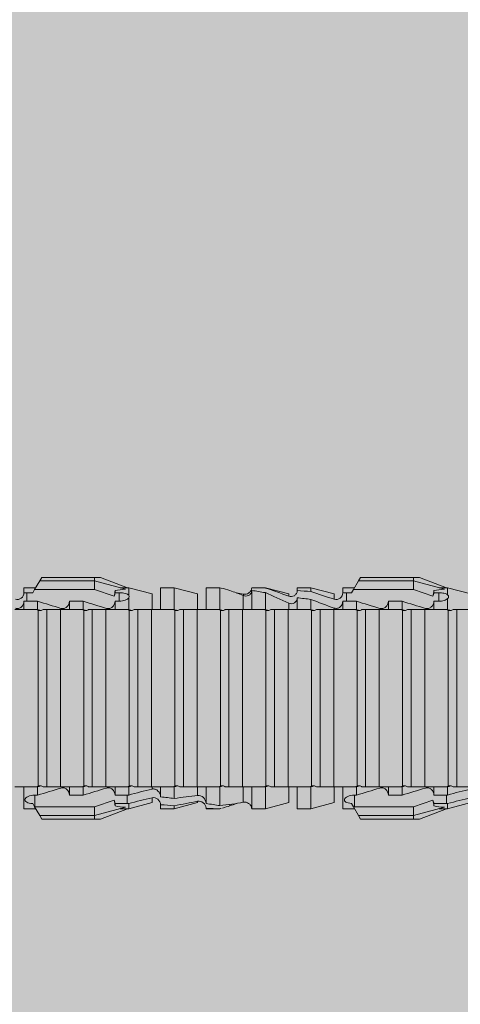
# Model space of a CAD drawing. Units: millimetres. Extents: x 2871 to 6779, y 1717 to 4375.
# Drawn here: x 4927 to 4946, y 3029 to 3073 of the extents above; entities that cross this region are included whole.
import ezdxf

# ---------------------------------------------------------------- set-up
doc = ezdxf.new("R2010")
doc.units = ezdxf.units.MM
doc.layers.add('90%', color=7, linetype='Continuous', transparency=0.9)
doc.layers.add('Schmale Volllinie_Rot', color=1, linetype='Continuous', lineweight=13)

# ---------------------------------------------------------------- blocks, each defined once
blk = doc.blocks.new('HRD')
at = {"layer": 'Schmale Volllinie_Rot'}
for p, q in [((45.255, 1.352), (45.167, 1.2)), ((47.599, 1.352), (45.255, 1.352)), ((47.599, 1.2), (47.599, 1.352)), ((47.599, 1.352), (47.865, 1.352)), ((47.865, 1.352), (49.064, 0.897)), ((59.385, 1.352), (59.298, 1.2)), ((61.729, 1.352), (59.385, 1.352)), ((61.729, 1.352), (61.996, 1.352)), ((61.729, 1.2), (61.729, 1.352)), ((61.996, 1.352), (63.194, 0.897)), ((44.992, 0.897), (44.47, 0.897)), ((44.47, 0.897), (44.47, 0.672)), ((45.167, 1.2), (44.941, 0.809)), ((47.599, 1.2), (45.167, 1.2)), ((47.599, 1.2), (48.97, 0.833)), ((47.599, 0.809), (47.599, 1.2)), ((49.113, 0.897), (49.064, 0.897)), ((50.145, 0.621), (49.113, 0.897)), ((49.113, 0.558), (49.113, 0.897)), ((51.132, 0.897), (50.526, 0.897)), ((50.526, -0.074), (50.526, 0.897)), ((52.164, 0.621), (51.132, 0.897)), ((51.132, -0.074), (51.132, 0.897)), ((53.15, 0.897), (52.545, 0.897)), ((52.545, -0.074), (52.545, 0.897)), ((53.207, 0.882), (53.15, 0.897)), ((53.15, -0.074), (53.15, 0.897)), ((55.169, 0.897), (54.594, 0.897)), ((56.201, 0.621), (55.169, 0.897)), ((55.169, 0.897), (55.169, 0.88)), ((57.188, 0.897), (56.582, 0.897)), ((56.582, 0.897), (56.582, 0.772)), ((58.22, 0.621), (57.188, 0.897)), ((57.188, 0.897), (57.188, 0.727)), ((59.123, 0.897), (58.601, 0.897)), ((58.601, 0.897), (58.601, 0.672)), ((59.298, 1.2), (59.072, 0.809)), ((61.729, 1.2), (59.298, 1.2)), ((61.729, 1.2), (63.101, 0.833)), ((61.729, 0.809), (61.729, 1.2)), ((63.243, 0.897), (63.194, 0.897)), ((64.276, 0.621), (63.243, 0.897)), ((63.243, 0.587), (63.243, 0.897)), ((44.6, 0.671), (44.6, 0.294)), ((44.862, 0.671), (44.6, 0.671)), ((44.941, 0.809), (44.862, 0.671)), ((47.599, 0.809), (44.941, 0.809)), ((48.463, 0.521), (47.599, 0.809)), ((48.507, 0.671), (48.507, 0.774)), ((48.688, 0.671), (48.507, 0.671)), ((48.688, 0.671), (48.688, 0.294)), ((49.113, -0.074), (49.113, 0.454)), ((50.145, -0.049), (50.145, 0.621)), ((52.164, -0.049), (52.164, 0.621)), ((54.183, -0.049), (54.183, 0.548)), ((54.205, 0.604), (54.203, 0.546)), ((54.563, -0.074), (54.563, 0.773)), ((55.169, -0.074), (55.169, 0.676)), ((56.201, 0.621), (56.201, 0.519)), ((56.582, -0.074), (56.582, 0.453)), ((58.22, 0.621), (58.22, 0.385)), ((58.76, 0.671), (58.76, 0.294)), ((58.992, 0.671), (58.76, 0.671)), ((59.072, 0.809), (58.992, 0.671)), ((61.729, 0.809), (59.072, 0.809)), ((62.594, 0.521), (61.729, 0.809)), ((62.638, 0.671), (62.638, 0.774)), ((62.848, 0.671), (62.638, 0.671)), ((62.848, 0.671), (62.848, 0.294)), ((44.47, -0.074), (44.47, 0.295)), ((44.6, 0.294), (45.076, 0.294)), ((45.076, -0.074), (45.076, 0.294)), ((46.489, -0.074), (46.489, 0.294)), ((46.489, 0.294), (47.094, 0.294)), ((47.094, -0.074), (47.094, 0.294)), ((48.507, -0.074), (48.507, 0.294)), ((48.507, 0.294), (48.688, 0.294)), ((56.201, -0.049), (56.201, 0.21)), ((57.188, -0.074), (57.188, 0.38)), ((58.601, -0.074), (58.601, 0.295)), ((58.76, 0.294), (59.206, 0.294)), ((59.206, -0.074), (59.206, 0.294)), ((60.619, -0.074), (60.619, 0.294)), ((60.619, 0.294), (61.225, 0.294)), ((61.225, -0.074), (61.225, 0.294)), ((62.638, -0.074), (62.638, 0.294)), ((62.638, 0.294), (62.848, 0.294)), ((63.243, -0.074), (63.243, 0.419)), ((45.076, -0.074), (45.008, -0.074)), ((45.099, -7.891), (45.099, -0.104)), ((46.085, -0.074), (45.479, -0.074)), ((45.479, -7.921), (45.479, -0.074)), ((46.085, -7.921), (46.085, -0.074)), ((47.094, -0.074), (47.027, -0.074)), ((47.117, -7.891), (47.117, -0.104)), ((47.498, -7.921), (47.498, -0.074)), ((48.104, -0.074), (47.498, -0.074)), ((48.104, -7.921), (48.104, -0.074)), ((49.113, -0.074), (49.045, -0.074)), ((49.136, -7.891), (49.136, -0.104)), ((50.122, -0.074), (49.517, -0.074)), ((49.517, -7.921), (49.517, -0.074)), ((50.122, -7.921), (50.122, -0.074)), ((51.132, -0.074), (51.064, -0.074)), ((51.155, -7.891), (51.155, -0.104)), ((51.535, -7.921), (51.535, -0.074)), ((52.141, -0.074), (51.535, -0.074)), ((52.141, -7.921), (52.141, -0.074)), ((53.15, -0.074), (53.083, -0.074)), ((53.173, -7.891), (53.173, -0.104)), ((54.16, -0.074), (53.554, -0.074)), ((53.554, -7.921), (53.554, -0.074)), ((54.16, -7.921), (54.16, -0.074)), ((55.169, -0.074), (55.101, -0.074)), ((55.192, -7.891), (55.192, -0.104)), ((55.573, -7.921), (55.573, -0.074)), ((56.178, -0.074), (55.573, -0.074)), ((56.178, -7.921), (56.178, -0.074)), ((57.188, -0.074), (57.12, -0.074)), ((57.21, -7.891), (57.21, -0.104)), ((57.591, -7.921), (57.591, -0.074)), ((58.197, -0.074), (57.591, -0.074)), ((58.197, -7.921), (58.197, -0.074)), ((58.22, -0.068), (58.22, -0.008)), ((59.206, -0.074), (59.139, -0.074)), ((59.229, -7.891), (59.229, -0.104)), ((60.215, -0.074), (59.61, -0.074)), ((59.61, -7.921), (59.61, -0.074)), ((60.215, -7.921), (60.215, -0.074)), ((61.225, -0.074), (61.157, -0.074)), ((61.248, -7.891), (61.248, -0.104)), ((62.234, -0.074), (61.629, -0.074)), ((61.629, -7.921), (61.629, -0.074)), ((62.234, -7.921), (62.234, -0.074)), ((63.243, -0.074), (63.176, -0.074)), ((63.266, -7.891), (63.266, -0.104)), ((63.647, -7.921), (63.647, -0.074)), ((64.253, -0.074), (63.647, -0.074)), ((44.47, -8.893), (44.47, -7.921)), ((45.076, -7.921), (45.008, -7.921)), ((45.076, -8.29), (45.076, -7.921)), ((46.085, -7.921), (45.479, -7.921)), ((46.489, -8.29), (46.489, -7.921)), ((47.094, -7.921), (47.027, -7.921)), ((47.094, -8.29), (47.094, -7.921)), ((48.104, -7.921), (47.498, -7.921)), ((48.507, -8.29), (48.507, -7.921)), ((49.113, -7.921), (49.045, -7.921)), ((49.113, -8.29), (49.113, -7.921)), ((50.122, -7.921), (49.517, -7.921)), ((50.145, -8.022), (50.145, -7.932)), ((50.526, -8.366), (50.526, -7.921)), ((51.132, -7.921), (51.064, -7.921)), ((51.132, -8.437), (51.132, -7.921)), ((52.141, -7.921), (51.535, -7.921)), ((52.164, -8.3), (52.164, -7.942)), ((52.545, -8.656), (52.545, -7.921)), ((53.15, -7.921), (53.083, -7.921)), ((53.15, -8.755), (53.15, -7.921)), ((54.16, -7.921), (53.554, -7.921)), ((54.183, -8.603), (54.183, -7.925)), ((54.563, -8.893), (54.563, -7.921)), ((55.169, -7.921), (55.101, -7.921)), ((55.169, -8.893), (55.169, -7.921)), ((56.178, -7.921), (55.573, -7.921)), ((56.201, -8.616), (56.201, -7.937)), ((56.582, -8.893), (56.582, -7.921)), ((57.188, -7.921), (57.12, -7.921)), ((57.188, -8.893), (57.188, -7.921)), ((58.197, -7.921), (57.591, -7.921)), ((58.22, -8.616), (58.22, -7.944)), ((58.601, -8.893), (58.601, -7.921)), ((59.206, -7.921), (59.139, -7.921)), ((59.206, -8.29), (59.206, -7.921)), ((60.215, -7.921), (59.61, -7.921)), ((60.619, -8.29), (60.619, -7.921)), ((61.225, -7.921), (61.157, -7.921)), ((61.225, -8.29), (61.225, -7.921)), ((62.234, -7.921), (61.629, -7.921)), ((62.638, -8.29), (62.638, -7.921)), ((63.243, -7.921), (63.176, -7.921)), ((63.243, -8.29), (63.243, -7.921)), ((64.253, -7.921), (63.647, -7.921)), ((44.86, -8.663), (44.941, -8.804)), ((44.954, -8.804), (44.954, -8.29)), ((45.076, -8.29), (44.954, -8.29)), ((47.094, -8.29), (46.489, -8.29)), ((47.599, -8.804), (48.463, -8.516)), ((49.041, -8.29), (48.507, -8.29)), ((48.507, -8.667), (49.041, -8.667)), ((48.507, -8.769), (48.507, -8.667)), ((49.041, -8.667), (49.041, -8.29)), ((49.113, -8.893), (50.145, -8.616)), ((49.113, -8.667), (49.113, -8.893)), ((50.145, -8.403), (50.145, -8.616)), ((50.526, -8.716), (50.526, -8.893)), ((51.132, -8.893), (52.164, -8.616)), ((52.164, -8.563), (52.164, -8.616)), ((53.594, -8.763), (53.595, -8.698)), ((55.169, -8.893), (56.201, -8.616)), ((57.188, -8.893), (58.22, -8.616)), ((58.989, -8.661), (59.071, -8.803)), ((59.114, -8.804), (59.114, -8.29)), ((59.206, -8.29), (59.114, -8.29)), ((61.225, -8.29), (60.619, -8.29)), ((61.729, -8.804), (62.594, -8.516)), ((63.201, -8.29), (62.638, -8.29)), ((62.638, -8.667), (63.201, -8.667)), ((62.638, -8.769), (62.638, -8.667)), ((63.201, -8.667), (63.201, -8.29)), ((63.243, -8.893), (64.276, -8.616)), ((63.243, -8.667), (63.243, -8.893)), ((44.47, -8.893), (44.992, -8.893)), ((44.941, -8.804), (45.167, -9.196)), ((44.954, -8.804), (47.599, -8.804)), ((47.599, -9.196), (47.599, -8.804)), ((47.599, -9.196), (48.97, -8.828)), ((47.865, -9.347), (49.064, -8.893)), ((49.064, -8.893), (49.113, -8.893)), ((50.526, -8.893), (51.132, -8.893)), ((51.132, -8.76), (51.132, -8.893)), ((52.545, -8.87), (52.545, -8.893)), ((52.545, -8.893), (53.15, -8.893)), ((53.15, -8.893), (53.207, -8.878)), ((53.15, -8.893), (53.15, -8.893)), ((54.594, -8.893), (55.169, -8.893)), ((56.582, -8.893), (57.188, -8.893)), ((58.601, -8.893), (59.123, -8.893)), ((59.071, -8.803), (59.298, -9.196)), ((59.114, -8.804), (61.729, -8.804)), ((61.729, -9.196), (61.729, -8.804)), ((61.729, -9.196), (63.101, -8.828)), ((61.996, -9.347), (63.194, -8.893)), ((63.194, -8.893), (63.243, -8.893)), ((47.599, -9.196), (45.167, -9.196)), ((45.167, -9.196), (45.255, -9.347)), ((47.599, -9.347), (45.255, -9.347)), ((47.599, -9.347), (47.599, -9.196)), ((47.865, -9.347), (47.599, -9.347)), ((61.729, -9.196), (59.298, -9.196)), ((59.298, -9.196), (59.385, -9.347)), ((61.729, -9.347), (59.385, -9.347)), ((61.729, -9.347), (61.729, -9.196)), ((61.996, -9.347), (61.729, -9.347))]:
    blk.add_line(p, q, dxfattribs=at)
for centre, major_axis, ratio, start_param, end_param in [((61.982, -3.998), (-18.257, 3.583), 0.182676, 5.533624, 5.559414), ((76.113, -3.998), (-18.257, 3.583), 0.182676, 5.533624, 5.559414), ((65.434, -3.998), (-18.259, 4.1), 0.14647, 5.867817, 5.930363), ((79.565, -3.998), (-18.259, 4.1), 0.14647, 5.867817, 5.930363), ((44.954, -8.495), (-0.442, 0), 0.700325, 1.542349, 1.570796), ((65.434, -3.998), (18.259, 4.1), 0.14647, 3.494414, 3.556961), ((61.982, -3.998), (18.257, 3.583), 0.182676, 3.865364, 3.891154), ((59.114, -8.495), (0.442, 0), 0.700325, 4.615541, 4.712389), ((79.565, -3.998), (18.259, 4.1), 0.14647, 3.494414, 3.556961), ((76.113, -3.998), (18.257, 3.583), 0.182676, 3.865364, 3.891154)]:
    blk.add_ellipse(centre, major_axis=major_axis, ratio=ratio, start_param=start_param, end_param=end_param, dxfattribs=at)
for points in [[(53.594, 0.767), (53.47, 0.808), (53.342, 0.846), (53.209, 0.882)], [(55.169, 0.88), (54.959, 0.891), (54.757, 0.898), (54.563, 0.897)], [(55.169, 0.88), (55.5, 0.772), (55.844, 0.649), (56.201, 0.519)], [(44.6, 0.671), (44.557, 0.671), (44.513, 0.671), (44.47, 0.672)], [(48.507, 0.774), (48.504, 0.687), (48.487, 0.603), (48.463, 0.521)], [(48.463, 0.521), (48.49, 0.566), (48.505, 0.618), (48.507, 0.671)], [(49.113, 0.558), (49.136, 0.521), (49.136, 0.485), (49.113, 0.454)], [(54.183, 0.548), (53.98, 0.63), (53.784, 0.704), (53.594, 0.767)], [(53.895, 0.659), (53.993, 0.643), (54.089, 0.626), (54.183, 0.608)], [(54.183, 0.608), (54.19, 0.606), (54.197, 0.605), (54.205, 0.604)], [(54.563, 0.773), (54.76, 0.743), (54.962, 0.71), (55.169, 0.676)], [(56.201, 0.21), (55.848, 0.369), (55.504, 0.526), (55.169, 0.676)], [(57.188, 0.727), (56.983, 0.74), (56.781, 0.756), (56.582, 0.772)], [(56.582, 0.453), (56.781, 0.426), (56.983, 0.401), (57.188, 0.38)], [(57.188, 0.727), (57.526, 0.61), (57.87, 0.494), (58.22, 0.385)], [(58.76, 0.671), (58.707, 0.671), (58.654, 0.671), (58.601, 0.672)], [(62.638, 0.774), (62.635, 0.687), (62.617, 0.603), (62.594, 0.521)], [(62.594, 0.521), (62.62, 0.566), (62.635, 0.618), (62.638, 0.671)], [(63.243, 0.587), (63.304, 0.525), (63.307, 0.461), (63.243, 0.419)], [(44.47, 0.295), (44.513, 0.294), (44.557, 0.294), (44.6, 0.294)], [(46.108, -0.019), (45.764, 0.086), (45.42, 0.19), (45.076, 0.294)], [(48.127, -0.019), (47.783, 0.086), (47.439, 0.19), (47.094, 0.294)], [(58.22, -0.008), (57.87, 0.113), (57.526, 0.244), (57.188, 0.38)], [(58.601, 0.295), (58.654, 0.294), (58.707, 0.294), (58.76, 0.294)], [(60.238, -0.019), (59.895, 0.086), (59.55, 0.19), (59.206, 0.294)], [(62.257, -0.019), (61.913, 0.086), (61.569, 0.19), (61.225, 0.294)], [(45.008, -0.074), (44.696, -0.074), (44.382, -0.074), (44.066, -0.074)], [(45.099, -0.104), (45.068, -0.094), (45.038, -0.084), (45.008, -0.074)], [(45.076, -0.074), (45.117, -0.088), (45.159, -0.102), (45.201, -0.116)], [(47.027, -0.074), (46.715, -0.074), (46.401, -0.074), (46.085, -0.074)], [(47.117, -0.104), (47.087, -0.094), (47.057, -0.084), (47.027, -0.074)], [(47.094, -0.074), (47.136, -0.088), (47.178, -0.102), (47.22, -0.116)], [(49.045, -0.074), (48.734, -0.074), (48.419, -0.074), (48.104, -0.074)], [(49.136, -0.104), (49.106, -0.094), (49.076, -0.084), (49.045, -0.074)], [(49.113, -0.074), (49.155, -0.088), (49.197, -0.102), (49.238, -0.116)], [(51.064, -0.074), (50.752, -0.074), (50.438, -0.074), (50.122, -0.074)], [(51.155, -0.104), (51.124, -0.094), (51.094, -0.084), (51.064, -0.074)], [(51.132, -0.074), (51.173, -0.088), (51.215, -0.102), (51.257, -0.116)], [(53.083, -0.074), (52.771, -0.074), (52.457, -0.074), (52.141, -0.074)], [(53.173, -0.104), (53.143, -0.094), (53.113, -0.084), (53.083, -0.074)], [(53.15, -0.074), (53.192, -0.088), (53.234, -0.102), (53.276, -0.116)], [(55.101, -0.074), (54.79, -0.074), (54.475, -0.074), (54.16, -0.074)], [(55.192, -0.104), (55.162, -0.094), (55.131, -0.084), (55.101, -0.074)], [(55.169, -0.074), (55.211, -0.088), (55.253, -0.102), (55.294, -0.116)], [(57.12, -0.074), (56.808, -0.074), (56.494, -0.074), (56.178, -0.074)], [(57.21, -0.104), (57.18, -0.094), (57.15, -0.084), (57.12, -0.074)], [(57.188, -0.074), (57.229, -0.088), (57.271, -0.102), (57.313, -0.116)], [(59.139, -0.074), (58.827, -0.074), (58.513, -0.074), (58.197, -0.074)], [(59.229, -0.104), (59.199, -0.094), (59.169, -0.084), (59.139, -0.074)], [(59.206, -0.074), (59.248, -0.088), (59.29, -0.102), (59.332, -0.116)], [(61.157, -0.074), (60.845, -0.074), (60.531, -0.074), (60.215, -0.074)], [(61.248, -0.104), (61.218, -0.094), (61.187, -0.084), (61.157, -0.074)], [(61.225, -0.074), (61.267, -0.088), (61.308, -0.102), (61.35, -0.116)], [(63.176, -0.074), (62.864, -0.074), (62.55, -0.074), (62.234, -0.074)], [(63.266, -0.104), (63.236, -0.094), (63.206, -0.084), (63.176, -0.074)], [(63.243, -0.074), (63.285, -0.088), (63.327, -0.102), (63.369, -0.116)], [(44.066, -7.921), (44.382, -7.921), (44.696, -7.921), (45.008, -7.921)], [(45.008, -7.921), (45.038, -7.911), (45.068, -7.901), (45.099, -7.891)], [(45.201, -7.879), (45.159, -7.893), (45.117, -7.908), (45.076, -7.921)], [(45.076, -8.29), (45.42, -8.186), (45.764, -8.081), (46.108, -7.976)], [(46.085, -7.921), (46.401, -7.921), (46.715, -7.921), (47.027, -7.921)], [(47.027, -7.921), (47.057, -7.911), (47.087, -7.901), (47.117, -7.891)], [(47.22, -7.879), (47.178, -7.893), (47.136, -7.908), (47.094, -7.921)], [(47.094, -8.29), (47.439, -8.186), (47.783, -8.081), (48.127, -7.976)], [(48.104, -7.921), (48.419, -7.921), (48.734, -7.921), (49.045, -7.921)], [(49.045, -7.921), (49.076, -7.911), (49.106, -7.901), (49.136, -7.891)], [(49.238, -7.879), (49.197, -7.893), (49.155, -7.908), (49.113, -7.921)], [(49.113, -8.29), (49.456, -8.188), (49.8, -8.099), (50.145, -8.022)], [(50.122, -7.921), (50.438, -7.921), (50.752, -7.921), (51.064, -7.921)], [(51.064, -7.921), (51.094, -7.911), (51.124, -7.901), (51.155, -7.891)], [(51.257, -7.879), (51.215, -7.893), (51.173, -7.908), (51.132, -7.921)], [(52.141, -7.921), (52.457, -7.921), (52.771, -7.921), (53.083, -7.921)], [(53.083, -7.921), (53.113, -7.911), (53.143, -7.901), (53.173, -7.891)], [(53.276, -7.879), (53.234, -7.893), (53.192, -7.908), (53.15, -7.921)], [(54.16, -7.921), (54.475, -7.921), (54.79, -7.921), (55.101, -7.921)], [(55.101, -7.921), (55.131, -7.911), (55.162, -7.901), (55.192, -7.891)], [(55.294, -7.879), (55.253, -7.893), (55.211, -7.908), (55.169, -7.921)], [(56.178, -7.921), (56.494, -7.921), (56.808, -7.921), (57.12, -7.921)], [(57.12, -7.921), (57.15, -7.911), (57.18, -7.901), (57.21, -7.891)], [(57.313, -7.879), (57.271, -7.893), (57.229, -7.908), (57.188, -7.921)], [(58.197, -7.921), (58.513, -7.921), (58.827, -7.921), (59.139, -7.921)], [(59.139, -7.921), (59.169, -7.911), (59.199, -7.901), (59.229, -7.891)], [(59.332, -7.879), (59.29, -7.893), (59.248, -7.908), (59.206, -7.921)], [(59.206, -8.29), (59.55, -8.186), (59.895, -8.081), (60.238, -7.976)], [(60.215, -7.921), (60.531, -7.921), (60.845, -7.921), (61.157, -7.921)], [(61.157, -7.921), (61.187, -7.911), (61.218, -7.901), (61.248, -7.891)], [(61.35, -7.879), (61.308, -7.893), (61.267, -7.908), (61.225, -7.921)], [(61.225, -8.29), (61.569, -8.186), (61.913, -8.081), (62.257, -7.976)], [(62.234, -7.921), (62.55, -7.921), (62.864, -7.921), (63.176, -7.921)], [(63.176, -7.921), (63.206, -7.911), (63.236, -7.901), (63.266, -7.891)], [(63.369, -7.879), (63.327, -7.893), (63.285, -7.908), (63.243, -7.921)], [(63.243, -8.29), (63.586, -8.187), (63.93, -8.097), (64.276, -8.02)], [(48.507, -8.667), (48.505, -8.614), (48.489, -8.562), (48.463, -8.516)], [(48.463, -8.516), (48.487, -8.598), (48.504, -8.682), (48.507, -8.769)], [(49.113, -8.29), (49.089, -8.29), (49.065, -8.29), (49.041, -8.29)], [(49.041, -8.667), (49.065, -8.667), (49.089, -8.667), (49.113, -8.667)], [(50.145, -8.403), (49.801, -8.483), (49.457, -8.57), (49.113, -8.667)], [(51.132, -8.437), (50.932, -8.411), (50.73, -8.387), (50.526, -8.366)], [(50.526, -8.716), (50.731, -8.729), (50.932, -8.744), (51.132, -8.76)], [(51.132, -8.437), (51.484, -8.381), (51.828, -8.337), (52.164, -8.3)], [(52.164, -8.563), (51.832, -8.627), (51.487, -8.69), (51.132, -8.76)], [(53.15, -8.755), (52.953, -8.725), (52.752, -8.691), (52.545, -8.656)], [(53.15, -8.755), (53.519, -8.712), (53.863, -8.667), (54.183, -8.603)], [(53.886, -8.659), (53.787, -8.696), (53.69, -8.731), (53.594, -8.763)], [(54.183, -8.603), (54.19, -8.602), (54.197, -8.601), (54.205, -8.6)], [(62.638, -8.667), (62.635, -8.614), (62.62, -8.562), (62.594, -8.516)], [(62.594, -8.516), (62.617, -8.598), (62.635, -8.682), (62.638, -8.769)], [(63.243, -8.29), (63.229, -8.29), (63.215, -8.29), (63.201, -8.29)], [(63.201, -8.667), (63.215, -8.667), (63.229, -8.667), (63.243, -8.667)], [(64.276, -8.402), (63.932, -8.482), (63.587, -8.57), (63.243, -8.667)], [(52.545, -8.87), (52.754, -8.883), (52.956, -8.891), (53.15, -8.893)], [(53.209, -8.877), (53.189, -8.883), (53.17, -8.888), (53.15, -8.893)], [(53.594, -8.763), (53.49, -8.797), (53.382, -8.83), (53.27, -8.861)], [(54.593, -8.893), (54.583, -8.893), (54.573, -8.893), (54.563, -8.893)]]:
    blk.add_open_spline(points, degree=3, dxfattribs=at)
for points, knots in [([(54.205, 0.604), (54.278, 0.595), (54.357, 0.611), (54.462, 0.682), (54.495, 0.715), (54.544, 0.796), (54.561, 0.846), (54.563, 0.897)], [0, 0, 0, 0, 0.5, 0.5, 0.75, 0.75, 1, 1, 1, 1]), ([(44.089, 0.384), (44.177, 0.357), (44.277, 0.376), (44.422, 0.49), (44.465, 0.58), (44.47, 0.672)], [0, 0, 0, 0, 0.5, 0.5, 1, 1, 1, 1]), ([(49.113, 0.558), (49.087, 0.593), (49.034, 0.622), (48.883, 0.661), (48.786, 0.671), (48.688, 0.671)], [0, 0, 0, 0, 0.5, 0.5, 1, 1, 1, 1]), ([(48.688, 0.294), (48.788, 0.294), (48.885, 0.314), (49.035, 0.374), (49.087, 0.414), (49.113, 0.454)], [0, 0, 0, 0, 0.5, 0.5, 1, 1, 1, 1]), ([(54.563, 0.773), (54.561, 0.723), (54.545, 0.675), (54.494, 0.596), (54.459, 0.568), (54.345, 0.513), (54.259, 0.517), (54.183, 0.548)], [0, 0, 0, 0, 0.25, 0.25, 0.5, 0.5, 1, 1, 1, 1]), ([(56.201, 0.519), (56.282, 0.489), (56.377, 0.494), (56.489, 0.565), (56.521, 0.598), (56.567, 0.679), (56.58, 0.725), (56.582, 0.772)], [0, 0, 0, 0, 0.5, 0.5, 0.75, 0.75, 1, 1, 1, 1]), ([(56.582, 0.453), (56.577, 0.361), (56.532, 0.269), (56.38, 0.172), (56.283, 0.173), (56.201, 0.21)], [0, 0, 0, 0, 0.5, 0.5, 1, 1, 1, 1]), ([(58.22, 0.385), (58.307, 0.358), (58.407, 0.376), (58.552, 0.49), (58.596, 0.58), (58.601, 0.672)], [0, 0, 0, 0, 0.5, 0.5, 1, 1, 1, 1]), ([(63.243, 0.587), (63.208, 0.614), (63.152, 0.635), (63.015, 0.664), (62.932, 0.671), (62.848, 0.671)], [0, 0, 0, 0, 0.5, 0.5, 1, 1, 1, 1]), ([(44.47, 0.295), (44.466, 0.2), (44.425, 0.106), (44.319, 0.014), (44.276, -0.009), (44.183, -0.028), (44.134, -0.025), (44.089, -0.009)], [0, 0, 0, 0, 0.5, 0.5, 0.75, 0.75, 1, 1, 1, 1]), ([(46.489, 0.294), (46.484, 0.199), (46.443, 0.105), (46.338, 0.011), (46.295, -0.013), (46.203, -0.035), (46.154, -0.033), (46.108, -0.019)], [0, 0, 0, 0, 0.5, 0.5, 0.75, 0.75, 1, 1, 1, 1]), ([(48.507, 0.294), (48.503, 0.199), (48.462, 0.105), (48.357, 0.011), (48.314, -0.013), (48.222, -0.035), (48.172, -0.033), (48.127, -0.019)], [0, 0, 0, 0, 0.5, 0.5, 0.75, 0.75, 1, 1, 1, 1]), ([(58.601, 0.295), (58.596, 0.2), (58.556, 0.107), (58.449, 0.014), (58.406, -0.008), (58.314, -0.027), (58.265, -0.024), (58.22, -0.008)], [0, 0, 0, 0, 0.5, 0.5, 0.75, 0.75, 1, 1, 1, 1]), ([(60.619, 0.294), (60.615, 0.199), (60.574, 0.105), (60.469, 0.011), (60.426, -0.013), (60.334, -0.035), (60.284, -0.033), (60.238, -0.019)], [0, 0, 0, 0, 0.5, 0.5, 0.75, 0.75, 1, 1, 1, 1]), ([(62.638, 0.294), (62.633, 0.199), (62.593, 0.105), (62.487, 0.011), (62.444, -0.013), (62.352, -0.035), (62.303, -0.033), (62.257, -0.019)], [0, 0, 0, 0, 0.5, 0.5, 0.75, 0.75, 1, 1, 1, 1]), ([(62.848, 0.294), (62.934, 0.294), (63.016, 0.308), (63.154, 0.354), (63.208, 0.386), (63.243, 0.419)], [0, 0, 0, 0, 0.5, 0.5, 1, 1, 1, 1]), ([(45.201, -0.116), (45.184, -0.118), (45.166, -0.118), (45.132, -0.114), (45.115, -0.11), (45.099, -0.104)], [0, 0, 0, 0, 0.5, 0.5, 1, 1, 1, 1]), ([(45.318, -0.074), (45.3, -0.085), (45.281, -0.095), (45.242, -0.109), (45.222, -0.114), (45.201, -0.116)], [0, 0, 0, 0, 0.5, 0.5, 1, 1, 1, 1]), ([(45.48, -0.074), (45.476, -0.074), (45.463, -0.074), (45.412, -0.074), (45.374, -0.074), (45.318, -0.074)], [0, 0, 0, 0, 0.5, 0.5, 1, 1, 1, 1]), ([(47.22, -0.116), (47.202, -0.118), (47.185, -0.118), (47.151, -0.114), (47.134, -0.11), (47.117, -0.104)], [0, 0, 0, 0, 0.5, 0.5, 1, 1, 1, 1]), ([(47.336, -0.074), (47.319, -0.085), (47.3, -0.095), (47.261, -0.109), (47.241, -0.114), (47.22, -0.116)], [0, 0, 0, 0, 0.5, 0.5, 1, 1, 1, 1]), ([(47.499, -0.074), (47.494, -0.074), (47.482, -0.074), (47.431, -0.074), (47.393, -0.074), (47.336, -0.074)], [0, 0, 0, 0, 0.5, 0.5, 1, 1, 1, 1]), ([(49.238, -0.116), (49.221, -0.118), (49.204, -0.118), (49.169, -0.114), (49.152, -0.11), (49.136, -0.104)], [0, 0, 0, 0, 0.5, 0.5, 1, 1, 1, 1]), ([(49.355, -0.074), (49.337, -0.085), (49.319, -0.095), (49.28, -0.109), (49.259, -0.114), (49.238, -0.116)], [0, 0, 0, 0, 0.5, 0.5, 1, 1, 1, 1]), ([(49.518, -0.074), (49.513, -0.074), (49.5, -0.074), (49.449, -0.074), (49.411, -0.074), (49.355, -0.074)], [0, 0, 0, 0, 0.5, 0.5, 1, 1, 1, 1]), ([(51.257, -0.116), (51.24, -0.118), (51.222, -0.118), (51.188, -0.114), (51.171, -0.11), (51.155, -0.104)], [0, 0, 0, 0, 0.5, 0.5, 1, 1, 1, 1]), ([(51.373, -0.074), (51.356, -0.085), (51.337, -0.095), (51.298, -0.109), (51.278, -0.114), (51.257, -0.116)], [0, 0, 0, 0, 0.5, 0.5, 1, 1, 1, 1]), ([(51.536, -0.074), (51.532, -0.074), (51.519, -0.074), (51.468, -0.074), (51.43, -0.074), (51.373, -0.074)], [0, 0, 0, 0, 0.5, 0.5, 1, 1, 1, 1]), ([(53.276, -0.116), (53.258, -0.118), (53.241, -0.118), (53.207, -0.114), (53.19, -0.11), (53.173, -0.104)], [0, 0, 0, 0, 0.5, 0.5, 1, 1, 1, 1]), ([(53.392, -0.074), (53.375, -0.085), (53.356, -0.095), (53.317, -0.109), (53.297, -0.114), (53.276, -0.116)], [0, 0, 0, 0, 0.5, 0.5, 1, 1, 1, 1]), ([(53.555, -0.074), (53.55, -0.074), (53.538, -0.074), (53.487, -0.074), (53.448, -0.074), (53.392, -0.074)], [0, 0, 0, 0, 0.5, 0.5, 1, 1, 1, 1]), ([(55.294, -0.116), (55.277, -0.118), (55.259, -0.118), (55.225, -0.114), (55.208, -0.11), (55.192, -0.104)], [0, 0, 0, 0, 0.5, 0.5, 1, 1, 1, 1]), ([(55.411, -0.074), (55.393, -0.085), (55.375, -0.095), (55.336, -0.109), (55.315, -0.114), (55.294, -0.116)], [0, 0, 0, 0, 0.5, 0.5, 1, 1, 1, 1]), ([(55.574, -0.074), (55.569, -0.074), (55.556, -0.074), (55.505, -0.074), (55.467, -0.074), (55.411, -0.074)], [0, 0, 0, 0, 0.5, 0.5, 1, 1, 1, 1]), ([(57.313, -0.116), (57.296, -0.118), (57.278, -0.118), (57.244, -0.114), (57.227, -0.11), (57.21, -0.104)], [0, 0, 0, 0, 0.5, 0.5, 1, 1, 1, 1]), ([(57.429, -0.074), (57.412, -0.085), (57.393, -0.095), (57.354, -0.109), (57.334, -0.114), (57.313, -0.116)], [0, 0, 0, 0, 0.5, 0.5, 1, 1, 1, 1]), ([(57.592, -0.074), (57.588, -0.074), (57.575, -0.074), (57.524, -0.074), (57.486, -0.074), (57.429, -0.074)], [0, 0, 0, 0, 0.5, 0.5, 1, 1, 1, 1]), ([(59.332, -0.116), (59.314, -0.118), (59.297, -0.118), (59.263, -0.114), (59.246, -0.11), (59.229, -0.104)], [0, 0, 0, 0, 0.5, 0.5, 1, 1, 1, 1]), ([(59.448, -0.074), (59.431, -0.085), (59.412, -0.095), (59.373, -0.109), (59.353, -0.114), (59.332, -0.116)], [0, 0, 0, 0, 0.5, 0.5, 1, 1, 1, 1]), ([(59.611, -0.074), (59.606, -0.074), (59.594, -0.074), (59.543, -0.074), (59.504, -0.074), (59.448, -0.074)], [0, 0, 0, 0, 0.5, 0.5, 1, 1, 1, 1]), ([(61.35, -0.116), (61.333, -0.118), (61.315, -0.118), (61.281, -0.114), (61.264, -0.11), (61.248, -0.104)], [0, 0, 0, 0, 0.5, 0.5, 1, 1, 1, 1]), ([(61.467, -0.074), (61.449, -0.085), (61.43, -0.095), (61.392, -0.109), (61.371, -0.114), (61.35, -0.116)], [0, 0, 0, 0, 0.5, 0.5, 1, 1, 1, 1]), ([(61.63, -0.074), (61.625, -0.074), (61.612, -0.074), (61.561, -0.074), (61.523, -0.074), (61.467, -0.074)], [0, 0, 0, 0, 0.5, 0.5, 1, 1, 1, 1]), ([(63.369, -0.116), (63.352, -0.118), (63.334, -0.118), (63.3, -0.114), (63.283, -0.11), (63.266, -0.104)], [0, 0, 0, 0, 0.5, 0.5, 1, 1, 1, 1]), ([(63.485, -0.074), (63.468, -0.085), (63.449, -0.095), (63.41, -0.109), (63.39, -0.114), (63.369, -0.116)], [0, 0, 0, 0, 0.5, 0.5, 1, 1, 1, 1]), ([(63.648, -0.074), (63.644, -0.074), (63.631, -0.074), (63.58, -0.074), (63.542, -0.074), (63.485, -0.074)], [0, 0, 0, 0, 0.5, 0.5, 1, 1, 1, 1]), ([(45.099, -7.891), (45.115, -7.886), (45.132, -7.882), (45.166, -7.878), (45.184, -7.878), (45.201, -7.879)], [0, 0, 0, 0, 0.5, 0.5, 1, 1, 1, 1]), ([(45.201, -7.879), (45.222, -7.882), (45.242, -7.886), (45.281, -7.901), (45.3, -7.91), (45.318, -7.921)], [0, 0, 0, 0, 0.5, 0.5, 1, 1, 1, 1]), ([(45.318, -7.921), (45.374, -7.921), (45.412, -7.921), (45.463, -7.921), (45.476, -7.921), (45.48, -7.921)], [0, 0, 0, 0, 0.5, 0.5, 1, 1, 1, 1]), ([(46.108, -7.976), (46.153, -7.962), (46.202, -7.961), (46.295, -7.983), (46.338, -8.006), (46.444, -8.101), (46.484, -8.194), (46.489, -8.29)], [0, 0, 0, 0, 0.25, 0.25, 0.5, 0.5, 1, 1, 1, 1]), ([(47.117, -7.891), (47.134, -7.886), (47.15, -7.882), (47.185, -7.878), (47.203, -7.878), (47.22, -7.879)], [0, 0, 0, 0, 0.5, 0.5, 1, 1, 1, 1]), ([(47.22, -7.879), (47.241, -7.882), (47.261, -7.886), (47.3, -7.901), (47.319, -7.91), (47.336, -7.921)], [0, 0, 0, 0, 0.5, 0.5, 1, 1, 1, 1]), ([(47.336, -7.921), (47.393, -7.921), (47.43, -7.921), (47.482, -7.921), (47.494, -7.921), (47.499, -7.921)], [0, 0, 0, 0, 0.5, 0.5, 1, 1, 1, 1]), ([(48.127, -7.976), (48.172, -7.962), (48.221, -7.961), (48.313, -7.983), (48.356, -8.006), (48.462, -8.101), (48.503, -8.194), (48.507, -8.29)], [0, 0, 0, 0, 0.25, 0.25, 0.5, 0.5, 1, 1, 1, 1]), ([(49.136, -7.891), (49.152, -7.886), (49.169, -7.882), (49.203, -7.878), (49.221, -7.878), (49.238, -7.879)], [0, 0, 0, 0, 0.5, 0.5, 1, 1, 1, 1]), ([(49.238, -7.879), (49.259, -7.882), (49.279, -7.886), (49.319, -7.901), (49.337, -7.91), (49.355, -7.921)], [0, 0, 0, 0, 0.5, 0.5, 1, 1, 1, 1]), ([(49.355, -7.921), (49.411, -7.921), (49.449, -7.921), (49.5, -7.921), (49.513, -7.921), (49.518, -7.921)], [0, 0, 0, 0, 0.5, 0.5, 1, 1, 1, 1]), ([(50.145, -8.022), (50.192, -8.012), (50.242, -8.015), (50.333, -8.046), (50.375, -8.073), (50.479, -8.174), (50.521, -8.269), (50.526, -8.366)], [0, 0, 0, 0, 0.25, 0.25, 0.5, 0.5, 1, 1, 1, 1]), ([(51.155, -7.891), (51.171, -7.886), (51.188, -7.882), (51.222, -7.878), (51.24, -7.878), (51.257, -7.879)], [0, 0, 0, 0, 0.5, 0.5, 1, 1, 1, 1]), ([(51.257, -7.879), (51.278, -7.882), (51.298, -7.886), (51.337, -7.901), (51.356, -7.91), (51.373, -7.921)], [0, 0, 0, 0, 0.5, 0.5, 1, 1, 1, 1]), ([(51.373, -7.921), (51.43, -7.921), (51.468, -7.921), (51.519, -7.921), (51.532, -7.921), (51.536, -7.921)], [0, 0, 0, 0, 0.5, 0.5, 1, 1, 1, 1]), ([(53.173, -7.891), (53.19, -7.886), (53.206, -7.882), (53.241, -7.878), (53.258, -7.878), (53.276, -7.879)], [0, 0, 0, 0, 0.5, 0.5, 1, 1, 1, 1]), ([(53.276, -7.879), (53.296, -7.882), (53.317, -7.886), (53.356, -7.901), (53.375, -7.91), (53.392, -7.921)], [0, 0, 0, 0, 0.5, 0.5, 1, 1, 1, 1]), ([(53.392, -7.921), (53.449, -7.921), (53.486, -7.921), (53.538, -7.921), (53.55, -7.921), (53.555, -7.921)], [0, 0, 0, 0, 0.5, 0.5, 1, 1, 1, 1]), ([(55.192, -7.891), (55.208, -7.886), (55.225, -7.882), (55.259, -7.878), (55.277, -7.878), (55.294, -7.879)], [0, 0, 0, 0, 0.5, 0.5, 1, 1, 1, 1]), ([(55.294, -7.879), (55.315, -7.882), (55.335, -7.886), (55.375, -7.901), (55.393, -7.91), (55.411, -7.921)], [0, 0, 0, 0, 0.5, 0.5, 1, 1, 1, 1]), ([(55.411, -7.921), (55.467, -7.921), (55.505, -7.921), (55.556, -7.921), (55.569, -7.921), (55.574, -7.921)], [0, 0, 0, 0, 0.5, 0.5, 1, 1, 1, 1]), ([(57.21, -7.891), (57.227, -7.886), (57.244, -7.882), (57.278, -7.878), (57.296, -7.878), (57.313, -7.879)], [0, 0, 0, 0, 0.5, 0.5, 1, 1, 1, 1]), ([(57.313, -7.879), (57.334, -7.882), (57.354, -7.886), (57.393, -7.901), (57.412, -7.91), (57.429, -7.921)], [0, 0, 0, 0, 0.5, 0.5, 1, 1, 1, 1]), ([(57.429, -7.921), (57.486, -7.921), (57.524, -7.921), (57.575, -7.921), (57.588, -7.921), (57.592, -7.921)], [0, 0, 0, 0, 0.5, 0.5, 1, 1, 1, 1]), ([(59.229, -7.891), (59.245, -7.886), (59.262, -7.882), (59.297, -7.878), (59.314, -7.878), (59.332, -7.879)], [0, 0, 0, 0, 0.5, 0.5, 1, 1, 1, 1]), ([(59.332, -7.879), (59.352, -7.882), (59.373, -7.886), (59.412, -7.901), (59.431, -7.91), (59.448, -7.921)], [0, 0, 0, 0, 0.5, 0.5, 1, 1, 1, 1]), ([(59.448, -7.921), (59.505, -7.921), (59.542, -7.921), (59.594, -7.921), (59.606, -7.921), (59.611, -7.921)], [0, 0, 0, 0, 0.5, 0.5, 1, 1, 1, 1]), ([(60.238, -7.976), (60.284, -7.962), (60.333, -7.961), (60.425, -7.983), (60.468, -8.006), (60.574, -8.101), (60.615, -8.194), (60.619, -8.29)], [0, 0, 0, 0, 0.25, 0.25, 0.5, 0.5, 1, 1, 1, 1]), ([(61.248, -7.891), (61.264, -7.886), (61.281, -7.882), (61.315, -7.878), (61.333, -7.878), (61.35, -7.879)], [0, 0, 0, 0, 0.5, 0.5, 1, 1, 1, 1]), ([(61.35, -7.879), (61.371, -7.882), (61.391, -7.886), (61.43, -7.901), (61.449, -7.91), (61.467, -7.921)], [0, 0, 0, 0, 0.5, 0.5, 1, 1, 1, 1]), ([(61.467, -7.921), (61.523, -7.921), (61.561, -7.921), (61.612, -7.921), (61.625, -7.921), (61.63, -7.921)], [0, 0, 0, 0, 0.5, 0.5, 1, 1, 1, 1]), ([(62.257, -7.976), (62.302, -7.962), (62.351, -7.961), (62.444, -7.983), (62.487, -8.006), (62.593, -8.101), (62.633, -8.194), (62.638, -8.29)], [0, 0, 0, 0, 0.25, 0.25, 0.5, 0.5, 1, 1, 1, 1]), ([(63.266, -7.891), (63.283, -7.886), (63.3, -7.882), (63.334, -7.878), (63.352, -7.878), (63.369, -7.879)], [0, 0, 0, 0, 0.5, 0.5, 1, 1, 1, 1]), ([(63.369, -7.879), (63.39, -7.882), (63.41, -7.886), (63.449, -7.901), (63.468, -7.91), (63.485, -7.921)], [0, 0, 0, 0, 0.5, 0.5, 1, 1, 1, 1]), ([(63.485, -7.921), (63.542, -7.921), (63.58, -7.921), (63.631, -7.921), (63.644, -7.921), (63.648, -7.921)], [0, 0, 0, 0, 0.5, 0.5, 1, 1, 1, 1]), ([(44.954, -8.29), (44.839, -8.29), (44.73, -8.315), (44.574, -8.39), (44.526, -8.438), (44.503, -8.527), (44.529, -8.57), (44.651, -8.634), (44.75, -8.656), (44.86, -8.663)], [0, 0, 0, 0, 0.25, 0.25, 0.5, 0.5, 0.75, 0.75, 1, 1, 1, 1]), ([(50.526, -8.716), (50.521, -8.622), (50.475, -8.531), (50.334, -8.411), (50.237, -8.382), (50.145, -8.403)], [0, 0, 0, 0, 0.5, 0.5, 1, 1, 1, 1]), ([(52.164, -8.3), (52.256, -8.29), (52.349, -8.329), (52.489, -8.46), (52.54, -8.555), (52.545, -8.656)], [0, 0, 0, 0, 0.5, 0.5, 1, 1, 1, 1]), ([(52.545, -8.87), (52.539, -8.771), (52.485, -8.681), (52.342, -8.571), (52.252, -8.547), (52.164, -8.563)], [0, 0, 0, 0, 0.5, 0.5, 1, 1, 1, 1]), ([(54.205, -8.6), (54.278, -8.591), (54.357, -8.606), (54.462, -8.678), (54.495, -8.71), (54.544, -8.791), (54.561, -8.841), (54.563, -8.893)], [0, 0, 0, 0, 0.5, 0.5, 0.75, 0.75, 1, 1, 1, 1]), ([(59.114, -8.29), (59.002, -8.29), (58.895, -8.314), (58.74, -8.386), (58.691, -8.432), (58.661, -8.52), (58.682, -8.563), (58.792, -8.628), (58.884, -8.651), (58.989, -8.661)], [0, 0, 0, 0, 0.25, 0.25, 0.5, 0.5, 0.75, 0.75, 1, 1, 1, 1])]:
    blk.add_open_spline(points, degree=3, knots=knots, dxfattribs=at)
blk = doc.blocks.new('FOX-VT_220_L_11 Draufsicht')
at = {"layer": 'Schmale Volllinie_Rot'}
blk.add_blockref('HRD', (-9.33, -14.763), dxfattribs=at)

msp = doc.modelspace()

# ---------------------------------------------------------------- hatches: boundary and pattern name
at = {"layer": '90%'}
h = msp.add_hatch(color=256, dxfattribs=at)
h.dxf.hatch_style = 2
h.paths.add_polyline_path([(4894.155, 2985.326), (4994.155, 2985.326), (4994.155, 3503.536), (4493.49, 3503.536), (4493.49, 3403.536), (4894.155, 3403.536)])

# ---------------------------------------------------------------- block references
msp.add_blockref('FOX-VT_220_L_11 Draufsicht', (4891.652, 3061.238))

doc.saveas('drawing.dxf')
